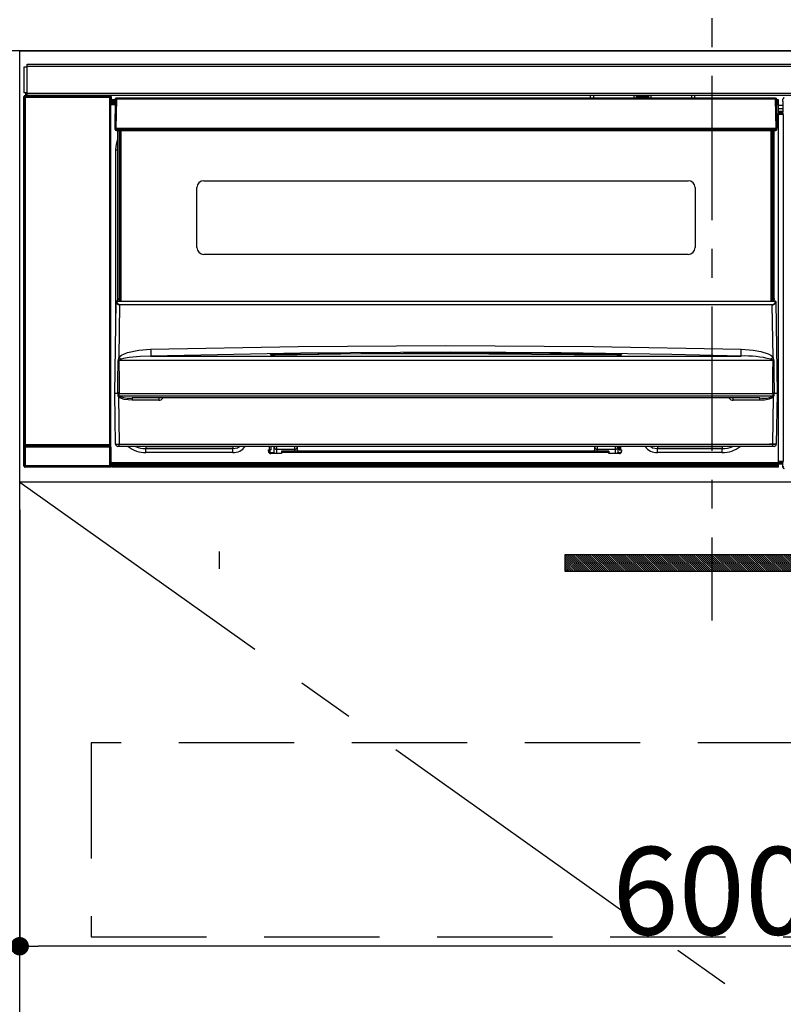
# Model space of a CAD drawing. Extents: x 27948 to 54421, y -25 to 8845.
# Drawn here: x 45203 to 45534, y 2574 to 3001 of the extents above; entities that cross this region are included whole.
import ezdxf

# ---------------------------------------------------------------- set-up
doc = ezdxf.new("R2010")
doc.units = 0
doc.header["$LTSCALE"] = 50
doc.header["$MEASUREMENT"] = 0
doc.linetypes.add('CENTER', pattern=[2, 1.25, -0.25, 0.25, -0.25])
doc.linetypes.add('HIDDEN', pattern=[0.375, 0.25, -0.125])
doc.layers.get('0').update_dxf_attribs({"linetype": 'CONTINUOUS'})
doc.layers.get('DEFPOINTS').update_dxf_attribs({"color": 146, "linetype": 'CONTINUOUS'})
for name, color, linetype in [('120-キャビネット（外）', 7, 'CONTINUOUS'), ('121-キャビネット（中）', 253, 'HIDDEN'), ('122-扉', 6, 'CONTINUOUS'), ('123-扉向き', 231, 'CENTER'), ('126-甲板', 2, 'CONTINUOUS'), ('142-把手', 4, 'CONTINUOUS'), ('150-機器', 8, 'CONTINUOUS')]:
    doc.layers.add(name, color=color, linetype=linetype)
doc.styles.add('KH001', font='txt')
doc.dimstyles.new('KH1xx015', dxfattribs={"dimscale": 10, "dimtxt": 3.8, "dimasz": 0.8, "dimexe": 0.3, "dimexo": 1.2, "dimgap": 0.5, "dimtad": 3, "dimdec": 1, "dimdsep": 46, "dimlunit": 6, "dimtxsty": 'KH001', "dimblk": 'DOT', "dimcen": 1, "dimdle": 1, "dimclrd": 256, "dimclre": 256, "dimclrt": 256, "dimadec": 0, "dimazin": 0, "dimtfac": 1, "dimtdec": 1, "dimtix": 1, "dimtmove": 2, "dimatfit": 3, "dimldrblk": 'CLOSEDBLANK', "dimfxl": 1, "dimtolj": 1, "dimtzin": 0, "dimlwd": -1, "dimlwe": -1, "dimarcsym": 0})

# ---------------------------------------------------------------- blocks, each defined once
blk = doc.blocks.new('_Dot')
at = {"color": 0, "linetype": 'ByBlock', "lineweight": -2}
blk.add_line((-0.5, 0), (-1, 0), dxfattribs=at)
at = {"color": 0, "linetype": 'ByBlock', "const_width": 0.5}
blk.add_lwpolyline([(-0.25, 0, 1), (0.25, 0, 1)], format="xyb", close=True, dxfattribs=at)
blk = doc.blocks.new('*D50')
at = {"layer": 'DEFPOINTS', "transparency": 16777216}
for p, q in [((45203.03, 2788.49), (45203.03, 2596.42)), ((45803.03, 2788.49), (45803.03, 2596.42)), ((45795.03, 2599.42), (45211.03, 2599.42))]:
    blk.add_line(p, q, dxfattribs=at)
at = {"layer": 'DEFPOINTS', "color": 0, "transparency": 16777216}
for p in [(45203.03, 2800.49), (45803.03, 2800.49), (45203.03, 2599.42)]:
    blk.add_point(p, dxfattribs=at)
at = {"layer": 'DEFPOINTS', "transparency": 16777216, "xscale": 8, "yscale": 8, "zscale": 8, "rotation": 180}
blk.add_blockref('_Dot', (45203.03, 2599.42), dxfattribs=at)
at = {"layer": 'DEFPOINTS', "transparency": 16777216, "xscale": 8, "yscale": 8, "zscale": 8}
blk.add_blockref('_Dot', (45803.03, 2599.42), dxfattribs=at)
at = {"layer": 'DEFPOINTS', "transparency": 16777216, "insert": (45503.03, 2623.42), "char_height": 38, "attachment_point": 5, "style": 'KH001'}
blk.add_mtext('\\A1;600', dxfattribs=at)
blk = doc.blocks.new('_ClosedBlank')
at = {"color": 0, "linetype": 'ByBlock', "lineweight": -2}
for p, q in [((-1, 0.167), (0, 0)), ((-1, 0.167), (-1, -0.167)), ((0, 0), (-1, -0.167))]:
    blk.add_line(p, q, dxfattribs=at)
blk = doc.blocks.new('HT-F6S_S')
at = {"layer": '150-機器', "color": 161, "linetype": 'CENTER'}
blk.add_line((0, 49.1), (0, -286.92), dxfattribs=at)
at = {"layer": '150-機器', "color": 13, "linetype": 'Continuous'}
for p, q in [((-296.8, -45.78), (296.8, -45.78)), ((-296.8, -46.88), (-296.8, -45.78)), ((296.8, -46.88), (-296.8, -46.88)), ((-296.8, -46.98), (-296.8, -46.88)), ((-298, -58.28), (-298, -46.98)), ((-298, -46.98), (-296.9, -46.98)), ((-296.9, -46.98), (-296.9, -58.28)), ((-296.9, -46.98), (-296.8, -46.98)), ((-296.9, -58.28), (-298, -58.28)), ((-297.5, -59.64), (-297.67, -59.48)), ((-297.67, -59.48), (-297.37, -59.48)), ((-297.5, -60.14), (-297.5, -59.64)), ((-261, -59.64), (-297.5, -59.64)), ((-297.37, -58.28), (-297.37, -59.48)), ((-297.31, -59.54), (-297.37, -59.48)), ((-297.31, -59.54), (-297.31, -58.28)), ((-297.14, -58.28), (-297.14, -59.56)), ((-296.8, -58.28), (-296.9, -58.28)), ((-296.8, -58.38), (-296.8, -58.28)), ((-296.8, -59.48), (-296.8, -58.38)), ((-296.8, -58.38), (296.8, -58.38)), ((296.8, -59.48), (-296.8, -59.48)), ((-296.15, -59.57), (-296.15, -59.48)), ((-295.45, -59.57), (-296.15, -59.57)), ((-295.45, -59.57), (-295.45, -59.48)), ((-295.37, -59.48), (-295.45, -59.57)), ((-292.34, -59.6), (-292.57, -59.49)), ((-291.31, -59.61), (-291.34, -59.61)), ((-290.2, -59.55), (-290.31, -59.6)), ((-290.2, -59.48), (-290.2, -59.55)), ((-286.2, -59.55), (-286.2, -59.48)), ((-286.09, -59.6), (-286.2, -59.55)), ((-285.06, -59.61), (-285.09, -59.61)), ((-283.83, -59.49), (-284.06, -59.6)), ((-275.35, -59.48), (-275.25, -59.53)), ((-275.25, -59.53), (-272.75, -59.53)), ((-272.75, -59.48), (-272.75, -59.53)), ((-265.75, -59.53), (-265.75, -59.48)), ((-265.75, -59.53), (-263.25, -59.53)), ((-263.25, -59.53), (-263.15, -59.48)), ((-262.42, -59.48), (-262.42, -59.56)), ((-262.41, -59.48), (-262.42, -59.56)), ((-261.92, -59.48), (-261.92, -59.57)), ((-261.92, -59.57), (-261.42, -59.57)), ((-261.42, -59.48), (-261.42, -59.57)), ((-260.92, -59.56), (-261, -59.64)), ((-261, -59.64), (-261, -60.14)), ((-260.83, -59.48), (-260.92, -59.56)), ((-260.92, -59.48), (-260.92, -59.56)), ((-52.5, -60.5), (-52.5, -59.48)), ((-51.3, -59.48), (-51.3, -60.5)), ((-33.75, -59.48), (-33.75, -60.5)), ((-32.55, -60.5), (-32.55, -59.48)), ((-27.45, -59.48), (-27.45, -60.5)), ((-26.25, -60.5), (-26.25, -59.48)), ((-8.7, -60.5), (-8.7, -59.48)), ((-7.5, -59.48), (-7.5, -60.5)), ((-298.17, -59.98), (-298, -60.14)), ((-298.17, -219.91), (-298.17, -59.98)), ((-297.5, -60.14), (-298, -60.14)), ((-298, -60.14), (-298, -210.75)), ((-297.5, -60.14), (-261, -60.14)), ((-297.5, -210.75), (-297.5, -60.14)), ((-260.5, -60.14), (-261, -60.14)), ((-261, -60.14), (-261, -210.75)), ((-260.5, -60.14), (-260.33, -59.98)), ((-260.5, -210.75), (-260.5, -60.14)), ((-260.1, -63.4), (-260.34, -63.4)), ((-260.33, -59.98), (-260.33, -63.4)), ((-258.6, -61.3), (-260.1, -61.3)), ((-260.1, -61.3), (-260.1, -61.9)), ((-260.1, -61.9), (-260.1, -62.3)), ((-258.61, -61.9), (-260.1, -61.9)), ((-260.1, -62.3), (-260.1, -62.9)), ((-258.62, -62.3), (-260.1, -62.3)), ((-258.63, -62.9), (-260.1, -62.9)), ((-260.1, -63.4), (-260.1, -62.9)), ((-258.63, -63.4), (-260.1, -63.4)), ((-258.6, -60.99), (-258.77, -73.6)), ((-258.45, -60.64), (-258.43, -60.66)), ((-258.44, -60.85), (-258.45, -60.99)), ((-258.39, -60.71), (-258.44, -60.85)), ((-258.43, -60.66), (-258.39, -60.71)), ((-258.27, -60.66), (-258.39, -60.71)), ((-258.1, -60.64), (-258.27, -60.66)), ((-258.1, -60.99), (-258.27, -73.6)), ((-258.1, -60.5), (-258.1, -60.64)), ((27.7, -60.5), (-258.1, -60.5)), ((-258.1, -60.64), (-258.1, -60.99)), ((27.7, -60.99), (-258.1, -60.99)), ((-35.5, -60.43), (-33.75, -60.43)), ((-35.5, -60.5), (-35.5, -60.43)), ((-27.45, -60.06), (-32.55, -60.06)), ((-26.25, -60.43), (-24.5, -60.43)), ((-24.5, -60.43), (-24.5, -60.5)), ((27.7, -60.99), (27.7, -60.5)), ((27.87, -73.6), (27.7, -60.99)), ((28.37, -73.6), (28.2, -60.99)), ((28.9, -61.3), (28.2, -61.3)), ((28.9, -61.9), (28.21, -61.9)), ((28.9, -62.3), (28.22, -62.3)), ((28.9, -62.9), (28.23, -62.9)), ((28.9, -63.4), (28.23, -63.4)), ((28.9, -61.9), (28.9, -61.3)), ((28.9, -62.3), (28.9, -61.9)), ((28.9, -62.9), (28.9, -62.3)), ((28.9, -63.4), (28.9, -62.9)), ((28.9, -218.4), (28.9, -63.4)), ((30.93, -63.7), (28.9, -63.7)), ((30.86, -62.01), (30.86, -60.96)), ((31.09, -61.19), (30.86, -60.96)), ((30.93, -62.08), (30.86, -62.01)), ((30.93, -66.48), (30.93, -62.08)), ((28.9, -65.1), (30.93, -65.1)), ((30.93, -66.3), (28.9, -66.3)), ((28.9, -66.8), (30.84, -66.8)), ((30.84, -67.01), (28.9, -67.01)), ((28.9, -67.1), (30.93, -67.1)), ((30.94, -67.6), (28.9, -67.6)), ((30.84, -66.58), (30.93, -66.48)), ((30.84, -67.01), (30.84, -66.58)), ((30.93, -67.1), (30.84, -67.01)), ((30.94, -67.6), (30.94, -217.9)), ((-258.77, -73.6), (-258.27, -73.6)), ((-258.63, -74.11), (-258.63, -73.6)), ((-258.27, -73.6), (-258.13, -73.6)), ((-258.13, -73.6), (27.73, -73.6)), ((-258.13, -73.6), (-258.13, -74.11)), ((-258.13, -74.11), (-258.13, -74.6)), ((-258.13, -74.11), (27.73, -74.11)), ((-258.13, -74.6), (27.73, -74.6)), ((-257.4, -147.36), (-257.4, -74.6)), ((-256.9, -74.6), (-256.9, -147.36)), ((-256.65, -148.5), (-256.65, -74.6)), ((-256.15, -74.6), (-256.15, -148.5)), ((25.75, -148.5), (25.75, -74.6)), ((26.25, -148.5), (26.25, -74.6)), ((26.5, -147.36), (26.5, -74.6)), ((27, -147.36), (27, -74.6)), ((27.73, -73.6), (27.87, -73.6)), ((27.73, -74.11), (27.73, -73.6)), ((27.73, -74.6), (27.73, -74.11)), ((27.87, -73.6), (28.37, -73.6)), ((28.23, -74.11), (28.23, -73.6)), ((-258.35, -83), (-258.1, -80.44)), ((-258.1, -80.44), (-257.4, -78.13)), ((-258.35, -163.62), (-258.35, -83)), ((-258.35, -83), (-257.4, -83)), ((-220.2, -96.35), (-10.2, -96.35)), ((-223.2, -125.25), (-223.2, -99.35)), ((-7.2, -99.35), (-7.2, -125.25)), ((-10.2, -128.25), (-220.2, -128.25)), ((-258.7, -188.5), (-258.15, -148.78)), ((-258.15, -148.78), (-258.14, -148.7)), ((-257.94, -148.5), (-257.95, -148.65)), ((-257.94, -148.5), (27.54, -148.5)), ((-257.94, -148.5), (-257.94, -148.5)), ((-257.4, -147.36), (-256.9, -147.36)), ((-257.4, -147.81), (-257.4, -147.36)), ((-256.9, -147.81), (-257.4, -147.81)), ((-257.4, -148.5), (-257.4, -147.81)), ((-256.9, -147.36), (-256.9, -147.81)), ((-256.9, -147.81), (-256.9, -148.5)), ((26.5, -147.36), (27, -147.36)), ((26.5, -147.81), (26.5, -147.36)), ((27, -147.81), (26.5, -147.81)), ((26.5, -148.5), (26.5, -147.81)), ((27, -147.36), (27, -147.81)), ((27, -148.5), (27, -147.81)), ((27.55, -148.65), (27.54, -148.5)), ((27.54, -148.5), (27.54, -148.5)), ((27.74, -148.7), (27.75, -148.78)), ((27.75, -148.78), (28.3, -188.5)), ((-256.66, -150.1), (-256.98, -172.82)), ((-256.66, -150.1), (-256.66, -149.96)), ((-256.66, -149.96), (26.26, -149.96)), ((26.26, -150.1), (-256.66, -150.1)), ((26.26, -150.1), (26.26, -149.96)), ((26.58, -172.82), (26.26, -150.1)), ((-253.19, -170.8), (-248.3, -169.77)), ((-248.3, -169.77), (-243.22, -169.38)), ((-243.22, -169.38), (-179.23, -168.17)), ((-179.23, -168.17), (-115.24, -167.76)), ((-115.24, -167.76), (-51.21, -168.17)), ((-51.21, -168.17), (12.82, -169.38)), ((12.78, -170.95), (12.79, -170.46)), ((12.79, -170.46), (12.8, -169.93)), ((12.8, -169.93), (12.82, -169.38)), ((12.82, -169.38), (18, -169.78)), ((18, -169.78), (21.24, -170.37)), ((21.24, -170.37), (24.43, -171.42)), ((-257.38, -183.3), (-257.33, -174.3)), ((-256.96, -174.2), (-257, -174.25)), ((-257, -174.25), (-257, -174.29)), ((-257, -174.29), (-257, -174.3)), ((26.6, -174.3), (-257, -174.3)), ((-257, -174.3), (-256.89, -183.29)), ((-256.98, -172.82), (-255.88, -171.96)), ((-256.92, -174.16), (-256.96, -174.2)), ((-256.56, -173.95), (-256.92, -174.16)), ((-256.05, -173.7), (-256.56, -173.95)), ((-255.03, -173.36), (-256.05, -173.7)), ((-255.88, -171.96), (-253.19, -170.8)), ((-252.52, -172.9), (-255.03, -173.36)), ((-247.83, -172.48), (-252.52, -172.9)), ((-243.14, -172.33), (-247.83, -172.48)), ((-178.2, -171.11), (-243.14, -172.33)), ((-243.14, -172.33), (12.74, -172.33)), ((-191.21, -171.75), (-191.21, -171.67)), ((-190.78, -171.83), (-190.87, -171.82)), ((-190.87, -171.82), (-190.87, -171.82)), ((-190.87, -171.82), (-190.82, -171.84)), ((-190.82, -171.84), (-190.78, -171.85)), ((-190.5, -171.86), (-190.78, -171.83)), ((-189.94, -171.88), (-190.5, -171.86)), ((-189.28, -171.88), (-189.94, -171.88)), ((-189.21, -171.88), (-189.28, -171.88)), ((-189.21, -171.47), (-115.19, -170.92)), ((-189.21, -171.5), (-189.21, -171.47)), ((-189.21, -171.57), (-189.21, -171.5)), ((-160.79, -171.55), (-189.21, -171.88)), ((-189.21, -171.67), (-189.21, -171.57)), ((-189.21, -171.79), (-189.21, -171.67)), ((-189.21, -171.87), (-189.21, -171.79)), ((-113.25, -170.71), (-178.2, -171.11)), ((-115.19, -171.34), (-160.79, -171.55)), ((-115.19, -170.92), (-70.13, -171.13)), ((-41.19, -171.88), (-115.19, -171.34)), ((-65.25, -170.96), (-113.25, -170.71)), ((-70.13, -171.13), (-41.19, -171.47)), ((-17.25, -171.67), (-65.25, -170.96)), ((-41.19, -171.47), (-41.19, -171.5)), ((-41.19, -171.5), (-41.19, -171.57)), ((-41.19, -171.57), (-41.19, -171.67)), ((-41.19, -171.67), (-41.19, -171.79)), ((-41.19, -171.79), (-41.19, -171.88)), ((-40.65, -171.88), (-41.19, -171.88)), ((-40.1, -171.87), (-40.65, -171.88)), ((-39.75, -171.85), (-40.1, -171.87)), ((-39.58, -171.83), (-39.75, -171.85)), ((-39.63, -171.86), (-39.57, -171.83)), ((-39.53, -171.82), (-39.58, -171.83)), ((-39.57, -171.83), (-39.53, -171.82)), ((-39.53, -171.82), (-39.53, -171.82)), ((-39.19, -171.67), (-39.19, -171.75)), ((6.75, -172.18), (-17.25, -171.67)), ((12.74, -172.33), (6.75, -172.18)), ((12.74, -172.33), (12.75, -172.24)), ((12.75, -172.04), (12.76, -171.76)), ((12.75, -172.24), (12.75, -172.04)), ((12.76, -171.76), (12.77, -171.39)), ((12.77, -171.39), (12.78, -170.95)), ((24.43, -171.42), (25.55, -172.01)), ((25.55, -172.01), (26.58, -172.82)), ((26.1, -173.91), (25.65, -173.7)), ((26.5, -174.15), (26.1, -173.91)), ((26.58, -174.22), (26.5, -174.15)), ((26.53, -179.49), (26.6, -174.3)), ((26.6, -174.26), (26.58, -174.22)), ((26.6, -174.3), (26.6, -174.26)), ((26.93, -174.3), (26.95, -179.5)), ((-257.41, -188.49), (-257.38, -183.3)), ((-256.89, -183.29), (-256.85, -188.49)), ((26.45, -188.49), (26.53, -179.49)), ((26.95, -179.5), (27.01, -188.49)), ((-258.39, -210.51), (-258.7, -188.5)), ((-257.41, -188.5), (-258.7, -188.5)), ((-257.4, -188.49), (-257.41, -188.49)), ((-257.41, -188.49), (-257.41, -188.49)), ((-257.41, -188.49), (-257.41, -188.49)), ((-257.41, -188.5), (-257.41, -188.49)), ((-257.4, -188.5), (-257.41, -188.5)), ((-257.41, -188.5), (-257.41, -188.5)), ((-257.39, -188.49), (-257.4, -188.49)), ((-257.4, -188.49), (-257.4, -188.49)), ((-257.4, -188.49), (-257.4, -188.49)), ((-257.4, -188.49), (-257.4, -188.49)), ((-257.4, -188.49), (-257.4, -188.49)), ((-257.39, -188.49), (-257.4, -188.5)), ((-257.31, -188.34), (-257.28, -188.25)), ((-257.31, -188.5), (-257.31, -188.34)), ((-257.31, -188.51), (-257.31, -188.5)), ((-257.31, -189.51), (-257.31, -188.51)), ((-257.28, -189.71), (-257.31, -189.51)), ((-257.28, -188.25), (-257.26, -188.18)), ((-257.18, -190), (-257.28, -189.71)), ((-257.26, -188.18), (-257.22, -188.13)), ((-257.22, -188.13), (-257.2, -188.1)), ((-257.2, -188.1), (-257.18, -188.09)), ((-257.18, -188.09), (-257.17, -188.09)), ((-257.18, -190), (-256.89, -210.51)), ((-256.58, -190.49), (-257.18, -190)), ((-257.17, -188.09), (-257.15, -188.09)), ((-257.15, -188.09), (-257.14, -188.1)), ((-257.14, -188.1), (-257.11, -188.12)), ((-257.11, -188.12), (-257.07, -188.2)), ((-257.07, -188.2), (-257.06, -188.22)), ((-257.06, -188.22), (-257.06, -188.51)), ((-257.06, -188.51), (-257.06, -189.51)), ((-257.06, -189.51), (26.66, -189.51)), ((-256.88, -188.49), (-256.89, -188.49)), ((-256.85, -188.5), (-256.88, -188.49)), ((-256.85, -188.49), (-256.85, -188.49)), ((-256.85, -188.49), (-256.85, -188.5)), ((-256.85, -188.5), (26.45, -188.5)), ((-254.76, -191.14), (-256.58, -190.49)), ((-251.24, -191.49), (-254.76, -191.14)), ((20.84, -190.5), (-251.24, -190.5)), ((-251.24, -190.5), (-251.24, -191.49)), ((-239.7, -191.49), (-251.24, -191.49)), ((-239.7, -190.5), (-239.7, -191.49)), ((9.3, -191.49), (9.3, -190.5)), ((20.84, -191.49), (9.3, -191.49)), ((20.84, -191.49), (20.84, -190.5)), ((22.85, -191.39), (20.84, -191.49)), ((24.84, -191.02), (22.85, -191.39)), ((25.95, -190.61), (24.84, -191.02)), ((26.6, -190.2), (25.95, -190.61)), ((26.45, -188.5), (26.45, -188.49)), ((26.45, -188.49), (26.45, -188.49)), ((26.45, -188.49), (26.46, -188.49)), ((26.46, -188.49), (26.46, -188.49)), ((26.46, -188.49), (26.47, -188.49)), ((26.47, -188.49), (26.48, -188.49)), ((26.48, -188.49), (26.48, -188.49)), ((26.48, -188.49), (26.49, -188.49)), ((26.49, -188.49), (26.49, -188.49)), ((26.49, -188.49), (26.5, -188.49)), ((26.49, -210.51), (26.78, -190)), ((26.78, -190), (26.6, -190.2)), ((26.66, -188.22), (26.71, -188.13)), ((26.66, -188.5), (26.66, -188.22)), ((26.66, -188.51), (26.66, -188.5)), ((26.66, -188.53), (26.66, -188.51)), ((26.66, -189.51), (26.66, -188.53)), ((26.71, -188.13), (26.73, -188.1)), ((26.73, -188.1), (26.75, -188.09)), ((26.75, -188.09), (26.76, -188.09)), ((26.76, -188.09), (26.78, -188.09)), ((26.78, -188.09), (26.79, -188.1)), ((26.79, -188.1), (26.82, -188.12)), ((26.82, -188.12), (26.87, -188.22)), ((26.87, -188.22), (26.91, -188.34)), ((26.91, -188.34), (26.91, -188.5)), ((26.91, -188.5), (26.91, -189.51)), ((26.99, -188.49), (26.99, -188.49)), ((26.99, -188.49), (27, -188.49)), ((27, -188.5), (26.99, -188.49)), ((27, -188.49), (27, -188.49)), ((27, -188.49), (27, -188.49)), ((27, -188.49), (27, -188.49)), ((27, -188.49), (27.01, -188.49)), ((27.01, -188.5), (27, -188.5)), ((27.01, -188.49), (27.01, -188.49)), ((27.01, -188.49), (27.01, -188.49)), ((27.01, -188.49), (27.01, -188.5)), ((28.3, -188.5), (27.01, -188.5)), ((27.01, -188.5), (27.01, -188.5)), ((28.3, -188.5), (27.99, -210.51)), ((-298.07, -219.82), (-298.07, -211.81)), ((-298.07, -211.81), (-297.57, -211.81)), ((-298, -210.75), (-298.06, -210.81)), ((-297.5, -210.75), (-298, -210.75)), ((-260.93, -211.81), (-297.57, -211.81)), ((-297.57, -211.81), (-297.57, -219.82)), ((-297.56, -211.31), (-297.5, -211.25)), ((-297.56, -211.31), (-260.94, -211.31)), ((-297.5, -210.75), (-297.5, -211.25)), ((-261, -210.75), (-297.5, -210.75)), ((-297.5, -211.25), (-261, -211.25)), ((-261, -211.25), (-261, -210.75)), ((-260.5, -210.75), (-261, -210.75)), ((-261, -211.25), (-260.94, -211.31)), ((-260.93, -211.81), (-260.43, -211.81)), ((-260.93, -219.82), (-260.93, -211.81)), ((-260.44, -210.81), (-260.5, -210.75)), ((-260.43, -211.81), (-260.43, -219.82)), ((-256.89, -211.5), (-257.39, -211.5)), ((-256.89, -210.51), (26.49, -210.51)), ((-256.89, -211.5), (-256.89, -210.51)), ((26.49, -211.5), (-256.89, -211.5)), ((-247.34, -211.51), (-247.39, -211.5)), ((-245.25, -211.72), (-247.34, -211.51)), ((-245.25, -211.5), (-245.25, -211.72)), ((-207.65, -211.72), (-245.25, -211.72)), ((-245.25, -211.72), (-245.25, -212.45)), ((-245.25, -212.45), (-207.65, -212.45)), ((-245.25, -214.1), (-245.25, -212.45)), ((-206.54, -211.5), (-207.65, -211.72)), ((-207.65, -211.5), (-207.65, -211.72)), ((-207.65, -211.72), (-207.65, -212.45)), ((-207.65, -212.45), (-205.56, -212.04)), ((-207.65, -214.1), (-207.65, -212.45)), ((-205.56, -212.04), (-204.76, -211.5)), ((-192.15, -213), (-191.65, -213)), ((-192.15, -213.6), (-192.15, -213)), ((-192.12, -213.13), (-191.79, -213.04)), ((-191.79, -213.04), (-191.4, -213)), ((-191.65, -213), (-191.65, -211.5)), ((-191.05, -213), (-191.65, -213)), ((-191.4, -214.1), (-191.4, -213)), ((-191.05, -213), (-191.05, -211.5)), ((-189.67, -211.71), (-189.67, -211.5)), ((-189.64, -214.12), (-189.67, -211.71)), ((-188.69, -211.5), (-188.67, -212.7)), ((-188.67, -212.7), (-180.7, -212.7)), ((-188.67, -212.7), (-188.67, -212.7)), ((-188.67, -212.7), (-188.64, -214.6)), ((-180.7, -212.7), (-180.7, -211.5)), ((-180.7, -213.5), (-180.7, -212.7)), ((-179.7, -211.5), (-179.7, -211.7)), ((-179.7, -211.7), (-179.7, -213.5)), ((-50.7, -211.7), (-50.7, -211.5)), ((-50.7, -213.5), (-50.7, -211.7)), ((-49.7, -211.5), (-49.7, -212.7)), ((-49.7, -212.7), (-41.73, -212.7)), ((-49.7, -212.7), (-49.7, -213.5)), ((-41.76, -214.6), (-41.73, -212.7)), ((-41.73, -212.7), (-41.71, -211.5)), ((-41.73, -212.7), (-41.73, -212.7)), ((-40.73, -211.71), (-40.76, -214.12)), ((-40.73, -211.5), (-40.73, -211.71)), ((-40.15, -211.5), (-40.15, -213)), ((-40.15, -213), (-39.55, -213)), ((-39.55, -211.5), (-39.55, -213)), ((-39.55, -213), (-39.05, -213)), ((-39.05, -213), (-39.05, -213.6)), ((-26.44, -211.5), (-25.64, -212.04)), ((-25.64, -212.04), (-23.55, -212.45)), ((-23.55, -211.72), (-24.66, -211.5)), ((-23.55, -211.5), (-23.55, -211.72)), ((4.55, -211.72), (-23.55, -211.72)), ((-23.55, -211.72), (-23.55, -212.45)), ((-23.55, -212.45), (4.55, -212.45)), ((-23.55, -214.1), (-23.55, -212.45)), ((4.55, -211.5), (4.55, -211.72)), ((6.64, -211.51), (4.55, -211.72)), ((4.55, -211.72), (4.55, -212.45)), ((4.55, -214.1), (4.55, -212.45)), ((6.69, -211.5), (6.64, -211.51)), ((26.49, -211.5), (26.49, -210.51)), ((26.99, -211.5), (26.49, -211.5)), ((-207.65, -214.1), (-245.25, -214.1)), ((-191.4, -214.1), (-189.64, -214.1)), ((-186.55, -214.6), (-191.15, -214.6)), ((-186.55, -213.5), (-186.55, -214.1)), ((-44.65, -213.5), (-186.55, -213.5)), ((-186.55, -214.1), (-186.55, -214.6)), ((-44.65, -214.1), (-186.55, -214.1)), ((-44.65, -213.5), (-44.65, -214.1)), ((-44.65, -214.6), (-44.65, -214.1)), ((-40.05, -214.6), (-44.65, -214.6)), ((-40.76, -214.1), (-39.18, -214.1)), ((4.55, -214.1), (-23.55, -214.1)), ((-298.17, -219.91), (-298.07, -219.82)), ((-298.07, -219.82), (-297.57, -219.82)), ((-297.57, -220.32), (-297.67, -220.41)), ((-271.4, -220.41), (-297.67, -220.41)), ((-297.57, -219.82), (-297.57, -220.32)), ((-297.57, -219.82), (-260.93, -219.82)), ((-260.93, -220.32), (-297.57, -220.32)), ((-271.4, -220.5), (-271.4, -220.41)), ((-261.4, -220.5), (-271.4, -220.5)), ((-260.83, -220.41), (-261.4, -220.41)), ((-261.4, -220.41), (-261.4, -220.5)), ((-260.93, -219.82), (-260.43, -219.82)), ((-260.93, -219.82), (-260.93, -220.32)), ((-260.83, -220.41), (-260.93, -220.32)), ((-260.43, -219.82), (-260.33, -219.91)), ((-260.34, -218.4), (-260.1, -218.4)), ((-260.33, -218.4), (-260.33, -219.91)), ((-260.1, -218.4), (28.9, -218.4)), ((-260.1, -218.9), (-260.1, -218.4)), ((-260.1, -218.9), (-260.1, -219.5)), ((28.9, -218.9), (-260.1, -218.9)), ((28.9, -219.5), (-260.1, -219.5)), ((-260.1, -219.5), (-260.1, -219.9)), ((28.9, -219.9), (-260.1, -219.9)), ((-260.1, -219.9), (-260.1, -220.5)), ((28.9, -220.5), (-260.1, -220.5)), ((28.9, -217.9), (30.94, -217.9)), ((28.9, -218.9), (28.9, -218.4)), ((30.93, -218.4), (28.9, -218.4)), ((28.9, -218.49), (30.84, -218.49)), ((28.9, -219.5), (28.9, -218.9)), ((28.9, -219.1), (30.84, -219.1)), ((28.9, -219.9), (28.9, -219.5)), ((28.9, -220.5), (28.9, -219.9)), ((30.93, -218.4), (30.84, -218.49)), ((30.84, -220.49), (30.84, -218.49)), ((30.84, -220.49), (31.2, -220.13))]:
    blk.add_line(p, q, dxfattribs=at)
for points in [[(-297.67, -59.48), (-297.73, -59.49), (-297.79, -59.5), (-297.85, -59.52), (-297.91, -59.54), (-297.96, -59.58), (-298.01, -59.62), (-298.05, -59.66), (-298.09, -59.71), (-298.12, -59.77), (-298.14, -59.82), (-298.16, -59.88), (-298.16, -59.95), (-298.17, -59.98)], [(-297.31, -59.54), (-297.14, -59.56)], [(-297.14, -59.56), (-297.12, -59.56), (-297.08, -59.56), (-297.03, -59.56), (-296.96, -59.56), (-296.89, -59.57), (-296.8, -59.57), (-296.7, -59.57), (-296.59, -59.57), (-296.47, -59.57), (-296.35, -59.57), (-296.23, -59.57), (-296.15, -59.57)], [(-292.57, -59.49), (-292.58, -59.49), (-292.6, -59.49), (-292.64, -59.49), (-292.7, -59.49), (-292.77, -59.48), (-292.85, -59.48), (-292.94, -59.48), (-293.04, -59.48), (-293.15, -59.48), (-293.27, -59.48), (-293.39, -59.48), (-293.51, -59.48), (-293.57, -59.48)], [(-292.34, -59.6), (-292.33, -59.6), (-292.3, -59.61), (-292.26, -59.61), (-292.21, -59.61), (-292.14, -59.61), (-292.06, -59.61), (-291.97, -59.61), (-291.87, -59.61), (-291.76, -59.61), (-291.64, -59.61), (-291.52, -59.61), (-291.39, -59.61), (-291.34, -59.61)], [(-291.31, -59.61), (-291.18, -59.61), (-291.06, -59.61), (-290.94, -59.61), (-290.83, -59.61), (-290.72, -59.61), (-290.62, -59.61), (-290.54, -59.61), (-290.46, -59.61), (-290.4, -59.61), (-290.36, -59.61), (-290.32, -59.61), (-290.31, -59.6), (-290.31, -59.6)], [(-290.2, -59.55), (-290.19, -59.55), (-290.15, -59.56), (-290.07, -59.56), (-289.97, -59.56), (-289.84, -59.56), (-289.69, -59.56), (-289.51, -59.56), (-289.31, -59.57), (-289.09, -59.57), (-288.86, -59.57), (-288.62, -59.57), (-288.38, -59.57), (-288.13, -59.57), (-287.88, -59.57), (-287.63, -59.57), (-287.4, -59.57), (-287.18, -59.57), (-286.97, -59.56), (-286.78, -59.56), (-286.62, -59.56), (-286.48, -59.56), (-286.36, -59.56), (-286.28, -59.56), (-286.23, -59.55), (-286.2, -59.55), (-286.2, -59.55)], [(-286.09, -59.6), (-286.08, -59.6), (-286.06, -59.61), (-286.02, -59.61), (-285.96, -59.61), (-285.9, -59.61), (-285.81, -59.61), (-285.72, -59.61), (-285.62, -59.61), (-285.51, -59.61), (-285.39, -59.61), (-285.27, -59.61), (-285.15, -59.61), (-285.09, -59.61)], [(-285.06, -59.61), (-284.94, -59.61), (-284.81, -59.61), (-284.69, -59.61), (-284.58, -59.61), (-284.48, -59.61), (-284.38, -59.61), (-284.29, -59.61), (-284.22, -59.61), (-284.16, -59.61), (-284.11, -59.61), (-284.08, -59.61), (-284.06, -59.6), (-284.06, -59.6)], [(-282.83, -59.48), (-282.96, -59.48), (-283.08, -59.48), (-283.2, -59.48), (-283.31, -59.48), (-283.42, -59.48), (-283.51, -59.48), (-283.6, -59.48), (-283.67, -59.49), (-283.74, -59.49), (-283.78, -59.49), (-283.81, -59.49), (-283.83, -59.49), (-283.83, -59.49)], [(-272.75, -59.53), (-272.72, -59.54), (-272.64, -59.54), (-272.51, -59.54), (-272.32, -59.55), (-272.09, -59.55), (-271.81, -59.55), (-271.49, -59.56), (-271.14, -59.56), (-270.76, -59.56), (-270.35, -59.56), (-269.93, -59.56), (-269.5, -59.56), (-269.06, -59.56), (-268.63, -59.56), (-268.2, -59.56), (-267.79, -59.56), (-267.41, -59.56), (-267.05, -59.56), (-266.73, -59.55), (-266.45, -59.55), (-266.21, -59.55), (-266.01, -59.55), (-265.87, -59.54), (-265.79, -59.54), (-265.75, -59.53), (-265.75, -59.53)], [(-260.33, -59.98), (-260.34, -59.92), (-260.35, -59.86), (-260.37, -59.8), (-260.4, -59.74), (-260.43, -59.69), (-260.47, -59.64), (-260.51, -59.6), (-260.56, -59.56), (-260.62, -59.53), (-260.68, -59.51), (-260.74, -59.49), (-260.8, -59.48), (-260.83, -59.48)], [(31.36, -60.46), (31.3, -60.47), (31.24, -60.48), (31.18, -60.5), (31.12, -60.52), (31.07, -60.56), (31.02, -60.6), (30.98, -60.64), (30.94, -60.69), (30.91, -60.75), (30.89, -60.81), (30.87, -60.87), (30.86, -60.93), (30.86, -60.96)], [(30.94, -67.6), (30.94, -67.54), (30.94, -67.48), (30.94, -67.42), (30.94, -67.36), (30.94, -67.31), (30.94, -67.26), (30.94, -67.22), (30.94, -67.18), (30.94, -67.15), (30.93, -67.13), (30.93, -67.11), (30.93, -67.1), (30.93, -67.1)], [(-258.15, -148.78), (-258.14, -148.95), (-258.1, -149.11), (-258.05, -149.27), (-257.97, -149.42), (-257.87, -149.55), (-257.76, -149.68), (-257.62, -149.79), (-257.47, -149.89), (-257.31, -149.97), (-257.14, -150.03), (-256.96, -150.08), (-256.77, -150.1), (-256.66, -150.1)], [(-257.95, -148.65), (-257.94, -148.81), (-257.91, -148.97), (-257.86, -149.13), (-257.8, -149.28), (-257.71, -149.42), (-257.61, -149.54), (-257.49, -149.66), (-257.36, -149.75), (-257.22, -149.84), (-257.07, -149.9), (-256.92, -149.94), (-256.76, -149.96), (-256.66, -149.96)], [(26.26, -149.96), (26.43, -149.95), (26.59, -149.92), (26.74, -149.87), (26.89, -149.8), (27.02, -149.71), (27.15, -149.61), (27.26, -149.49), (27.35, -149.36), (27.43, -149.21), (27.49, -149.06), (27.52, -148.9), (27.54, -148.74), (27.55, -148.65)], [(26.26, -150.1), (26.45, -150.09), (26.63, -150.06), (26.81, -150.01), (26.98, -149.94), (27.14, -149.85), (27.28, -149.75), (27.41, -149.63), (27.52, -149.5), (27.61, -149.35), (27.67, -149.2), (27.72, -149.04), (27.74, -148.88), (27.75, -148.78)], [(-298.06, -210.81), (-298.06, -210.82), (-298.06, -210.84), (-298.06, -210.88), (-298.06, -210.93), (-298.07, -211), (-298.07, -211.08), (-298.07, -211.17), (-298.07, -211.27), (-298.07, -211.38), (-298.07, -211.5), (-298.07, -211.62), (-298.07, -211.75), (-298.07, -211.81)], [(-297.56, -211.31), (-297.56, -211.31), (-297.56, -211.32), (-297.56, -211.34), (-297.56, -211.37), (-297.57, -211.4), (-297.57, -211.44), (-297.57, -211.49), (-297.57, -211.54), (-297.57, -211.6), (-297.57, -211.65), (-297.57, -211.71), (-297.57, -211.78), (-297.57, -211.81)], [(-260.93, -211.81), (-260.93, -211.74), (-260.93, -211.68), (-260.93, -211.62), (-260.93, -211.57), (-260.93, -211.51), (-260.93, -211.47), (-260.93, -211.42), (-260.94, -211.39), (-260.94, -211.36), (-260.94, -211.33), (-260.94, -211.32), (-260.94, -211.31), (-260.94, -211.31)], [(-260.43, -211.81), (-260.43, -211.68), (-260.43, -211.56), (-260.43, -211.44), (-260.43, -211.33), (-260.43, -211.22), (-260.43, -211.13), (-260.43, -211.04), (-260.44, -210.97), (-260.44, -210.91), (-260.44, -210.86), (-260.44, -210.83), (-260.44, -210.81), (-260.44, -210.81)], [(-258.39, -210.51), (-258.38, -210.52), (-258.34, -210.52), (-258.29, -210.52), (-258.21, -210.52), (-258.1, -210.52), (-257.99, -210.52), (-257.85, -210.52), (-257.7, -210.52), (-257.53, -210.52), (-257.36, -210.52), (-257.18, -210.52), (-256.99, -210.51), (-256.89, -210.51)], [(26.49, -210.51), (26.68, -210.52), (26.86, -210.52), (27.04, -210.52), (27.21, -210.52), (27.37, -210.52), (27.52, -210.52), (27.64, -210.52), (27.75, -210.52), (27.85, -210.52), (27.92, -210.52), (27.96, -210.52), (27.99, -210.51), (27.99, -210.51), (27.97, -210.51), (27.92, -210.51), (27.86, -210.51), (27.77, -210.5), (27.66, -210.5), (27.53, -210.5), (27.39, -210.5), (27.23, -210.49), (27.07, -210.49), (26.89, -210.49), (26.7, -210.49), (26.52, -210.49), (26.33, -210.48), (26.15, -210.48), (25.97, -210.48), (25.8, -210.48), (25.64, -210.48), (25.49, -210.48), (25.36, -210.48), (25.24, -210.48), (25.15, -210.48), (25.08, -210.48), (25.03, -210.48), (25, -210.48), (24.99, -210.49)], [(-189.64, -214.12), (-189.63, -214.26), (-189.6, -214.39), (-189.56, -214.52), (-189.53, -214.6)], [(-40.87, -214.6), (-40.82, -214.47), (-40.79, -214.34), (-40.77, -214.21), (-40.76, -214.12)], [(-298.17, -219.91), (-298.16, -219.98), (-298.15, -220.04), (-298.13, -220.1), (-298.1, -220.15), (-298.07, -220.21), (-298.03, -220.25), (-297.99, -220.3), (-297.94, -220.33), (-297.88, -220.36), (-297.82, -220.39), (-297.76, -220.4), (-297.7, -220.41), (-297.67, -220.41)], [(-260.83, -220.41), (-260.77, -220.41), (-260.71, -220.4), (-260.65, -220.38), (-260.59, -220.35), (-260.54, -220.32), (-260.49, -220.28), (-260.45, -220.23), (-260.41, -220.18), (-260.38, -220.13), (-260.36, -220.07), (-260.34, -220.01), (-260.34, -219.95), (-260.33, -219.91)], [(30.84, -220.49), (30.84, -220.55), (30.85, -220.62), (30.87, -220.67), (30.9, -220.73), (30.93, -220.78), (30.97, -220.83), (31.02, -220.88), (31.07, -220.91), (31.12, -220.94), (31.18, -220.97), (31.24, -220.98), (31.3, -220.99), (31.34, -220.99)], [(30.93, -218.4), (30.93, -218.39), (30.93, -218.38), (30.94, -218.36), (30.94, -218.33), (30.94, -218.3), (30.94, -218.26), (30.94, -218.21), (30.94, -218.16), (30.94, -218.1), (30.94, -218.05), (30.94, -217.99), (30.94, -217.92), (30.94, -217.9)]]:
    blk.add_lwpolyline(points, dxfattribs=at)
for centre, radius, start, end in [((-297.5, -60.14), 0.5, 90.0056, 179.9931), ((-262.05, -45.24), 14.33, 268.5004, 270.4998), ((-261.29, -44.94), 14.63, 269.5162, 271.475), ((-261, -60.14), 0.5, 0.0089, 89.9924), ((-258.1, -61), 0.5, 134.625, 179.25), ((-258.5, -62.64), 1.65, 88.5214, 93.6004), ((-258.1, -61), 0.5, 90, 134.625), ((-258.5, -89.6), 28.61, 89.2065, 89.9144), ((27.7, -61), 0.5, 0.75, 90), ((27.95, -70.54), 9.55, 88.4993, 91.5007), ((-258.13, -74.1), 0.5, 180.75, 270), ((-258.38, -64.55), 9.56, 268.5012, 271.4988), ((27.98, -64.55), 9.56, 268.5011, 271.4989), ((27.73, -74.1), 0.5, 270, 359.25), ((-220.2, -99.35), 3, 90, 180), ((-10.2, -99.35), 3, 0, 90), ((-220.2, -125.25), 3, 180, 270), ((-10.2, -125.25), 3, 270, 0), ((-257.97, -148.82), 0.178, 81.575, 167.8859), ((-257.94, -148.7), 0.2, 90, 179.2), ((27.54, -148.7), 0.2, 0.8, 90), ((27.57, -148.82), 0.178, 12.1162, 98.4245), ((2244.1, -108.32), 2488.07, 181.40639, 181.4743), ((-252.51, -174.65), 4.83, 157.6886, 175.8846), ((-260.14, -54.81), 119.52, 271.3449, 271.5022), ((-68.8, 23.5), 271.94, 226.2116, 226.4825), ((-189.62, -177.72), 6.26, 86.2907, 104.7712), ((-191.2, -172.67), 1, 57.1388, 90.8639), ((-189.8, -165.63), 6.28, 256.9605, 275.3441), ((-191.2, -172.75), 1, 64.7077, 90.8551), ((-40.78, -177.76), 6.3, 75.2912, 93.6468), ((-40.6, -165.69), 6.22, 264.5682, 283.1272), ((-39.2, -172.67), 1, 89.1357, 123.076), ((-39.2, -172.75), 1, 89.1438, 115.7359), ((14.59, -216.31), 44.02, 75.4484, 92.4041), ((-160.55, 22.4), 270.42, 313.5161, 313.7885), ((22, -174.68), 4.94, 4.3199, 22.1066), ((29.72, -55.3), 119.04, 268.4975, 268.6554), ((-257.63, -188.28), 0.318, 317.2242, 348.5744), ((-257.44, -250.44), 61.92, 89.6499, 89.8834), ((-257.46, -249.77), 60.26, 89.6265, 89.8608), ((-203.72, -258.83), 87.15, 127.5719, 127.835), ((-256.64, -188.14), 0.428, 190.1652, 233.6115), ((-256.7, -189.43), 0.368, 193.8288, 244.6451), ((-257.19, -160.87), 27.62, 270.6114, 270.6955), ((-252.51, -178.45), 12.12, 248.9542, 276.0362), ((-239.7, -189.49), 2, 270, 329.5371), ((9.3, -189.49), 2, 210.4629, 270), ((22.34, -180.19), 10.42, 261.7016, 293.308), ((26.45, -188.41), 0.0881, 271.2817, 301.5052), ((26.35, -189.47), 0.312, 290.3551, 351.1684), ((-25.48, -257.29), 85.19, 52.1634, 52.4326), ((26.05, -188.03), 0.638, 314.2553, 342.6819), ((27.04, -251.68), 63.19, 90.1154, 90.3444), ((27.06, -249.77), 60.25, 90.1392, 90.3735), ((25.8, -189.48), 1.11, 331.9641, 358.4367), ((27.19, -188.3), 0.284, 189.2474, 223.783), ((-297.56, -210.81), 0.5, 180.0089, 269.9911), ((-297.5, -210.75), 0.5, 180.0052, 270), ((-261, -210.75), 0.5, 270.0055, 359.9928), ((-260.94, -210.81), 0.5, 270.0069, 359.9965), ((-257.39, -210.5), 1, 180.8, 270), ((-245.54, -202.11), 11.99, 231.5104, 271.4081), ((-245.62, -202.93), 9.53, 244.0669, 272.1975), ((-207.24, -208.11), 6.01, 266.0601, 325.6439), ((-188.67, -211.7), 1, 180.8, 270), ((-180.7, -211.7), 1, 270, 0), ((-179.9, -213.43), 0.5, 0, 66.4218), ((-50.5, -213.43), 0.5, 113.5782, 180), ((-49.7, -211.7), 1, 180, 270), ((-41.73, -211.7), 1, 270, 359.2), ((-23.96, -208.11), 6.01, 214.3564, 273.9396), ((4.92, -202.93), 9.53, 267.8026, 295.933), ((4.84, -202.11), 11.99, 268.5916, 308.4899), ((26.99, -210.5), 1, 270, 359.2), ((-191.15, -213.6), 1, 180, 270), ((-191.9, -214.1), 0.5, 307.666, 0), ((-40.05, -213.6), 1, 270, 0), ((-297.57, -219.82), 0.5, 180.0077, 269.9941), ((-260.93, -219.82), 0.5, 270.0079, 359.9904)]:
    blk.add_arc(centre, radius, start, end, dxfattribs=at)
blk = doc.blocks.new('P256_277')
at = {"layer": '122-扉'}
h = blk.add_hatch(dxfattribs=at)
h.set_pattern_fill('ANSI31', color=256, scale=5, style=0)
h.set_pattern_definition([(45, (-289683.09336, 26709.8852), (-0.4419417382, 0.4419417382), [])])
h.paths.add_polyline_path([(-138.5, 7.5), (-138.5, 0), (138.5, 0), (138.5, 7.5)])
blk.add_lwpolyline([(-138.5, 7.5), (-138.5, 0), (138.5, 0), (138.5, 7.5)], close=True, dxfattribs=at)
at = {"layer": 'DEFPOINTS', "linetype": 'CENTER'}
for p, q in [((0, 14.55), (0, -7.05)), ((9.91, 3.75), (-9.91, 3.75))]:
    blk.add_line(p, q, dxfattribs=at)

msp = doc.modelspace()

# ---------------------------------------------------------------- linework, layer by layer
at = {"layer": '120-キャビネット（外）', "color": 6}
msp.add_lwpolyline([(45203.03, 2987.49), (45953.03, 2987.49), (45953.03, 2267.49), (45203.03, 2267.49)], close=True, dxfattribs=at)
at = {"layer": '121-キャビネット（中）', "color": 13, "ltscale": 4}
msp.add_lwpolyline([(45922.03, 2687.49), (45234.03, 2687.49), (45234.03, 2603.49), (45922.03, 2603.49)], close=True, dxfattribs=at)
at = {"layer": '122-扉'}
for p, q in [((45203.03, 2800.49), (45203.03, 2987.49)), ((45953.03, 2800.49), (45203.03, 2800.49)), ((45289.53, 2770.49), (45289.53, 2762.99))]:
    msp.add_line(p, q, dxfattribs=at)
at = {"layer": '123-扉向き', "ltscale": 2}
msp.add_line((45203.03, 2800.49), (45953.03, 2267.49), dxfattribs=at)
at = {"layer": '126-甲板'}
msp.add_lwpolyline([(43531.03, 3027.49), (45969.03, 3027.49), (45969.03, 2987.49), (43531.03, 2987.49)], close=True, dxfattribs=at)

# ---------------------------------------------------------------- block references
at = {"layer": '142-把手', "xscale": -1}
msp.add_blockref('P256_277', (45578.03, 2761.74), dxfattribs=at)
at = {"layer": '150-機器'}
msp.add_blockref('HT-F6S_S', (45503.03, 3027.49), dxfattribs=at)

# ---------------------------------------------------------------- dimensions: what is measured, and where the dimension line sits
at = {"layer": 'DEFPOINTS'}
dim = msp.add_linear_dim(base=(45203.03, 2599.42), p1=(45803.03, 2800.49), p2=(45203.03, 2800.49), angle=180, dimstyle='KH1xx015', dxfattribs=at)
dim.commit()
dim.dimension.update_dxf_attribs({"geometry": '*D50', "text_midpoint": (45503.03, 2623.42)})

doc.saveas('drawing.dxf')
